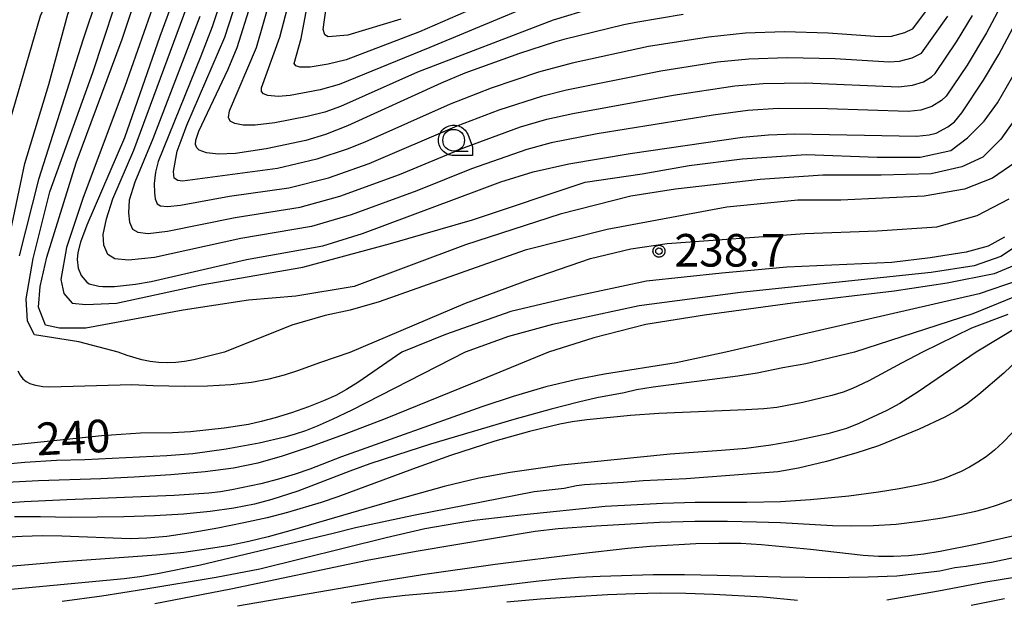
# Model space of a CAD drawing. Extents: x -6000 to -4000, y 96000 to 97500.
# Drawn here: x -5659 to -5546, y 96344 to 96411 of the extents above; entities that cross this region are included whole.
import ezdxf

# ---------------------------------------------------------------- set-up
doc = ezdxf.new("R2010")
doc.units = 0
for name, color, linetype in [('6331000', 3, 'Continuous'), ('7101000', 4, 'Continuous'), ('7102000', 6, 'Continuous'), ('7312000', 1, 'Continuous'), ('CLIP_BOX', 4, 'Continuous')]:
    doc.layers.add(name, color=color, linetype=linetype)
doc.styles.add('Dm_Anotation', font='romans.shx', dxfattribs={"bigfont": 'PSCDM.shx'})

# ---------------------------------------------------------------- blocks, each defined once
blk = doc.blocks.new('633100')
at = {"layer": '6331000'}
blk.add_lwpolyline([(0, -0.5), (0.67, -0.5)], dxfattribs=at)
blk.add_circle((0, 0), 0.5, dxfattribs=at)
at = {"layer": 'CLIP_BOX'}
blk.add_lwpolyline([(0.87, -0.3), (0.87, -0.7), (0, -0.7), (-0.074, -0.695), (-0.146, -0.684), (-0.216, -0.666), (-0.282, -0.64), (-0.35, -0.606), (-0.414, -0.564), (-0.469, -0.521), (-0.52, -0.469), (-0.568, -0.408), (-0.608, -0.35), (-0.64, -0.281), (-0.666, -0.214), (-0.686, -0.144), (-0.697, -0.071), (-0.699, 0.003), (-0.695, 0.075), (-0.684, 0.148), (-0.665, 0.216), (-0.64, 0.281), (-0.606, 0.349), (-0.565, 0.412), (-0.522, 0.467), (-0.467, 0.52), (-0.41, 0.568), (-0.349, 0.607), (-0.283, 0.641), (-0.215, 0.665), (-0.148, 0.684), (-0.072, 0.696), (0, 0.7), (0.074, 0.696), (0.147, 0.685), (0.219, 0.666), (0.283, 0.639), (0.355, 0.605), (0.416, 0.562), (0.472, 0.518), (0.525, 0.463), (0.57, 0.407), (0.609, 0.346), (0.646, 0.273)], close=True, dxfattribs=at)
blk = doc.blocks.new('731200')
at = {"layer": '7312000'}
blk.add_circle((0, 0), 0.15, dxfattribs=at)
at = {"layer": 'CLIP_BOX'}
blk.add_lwpolyline([(-0.209, -0.178), (-0.219, -0.166), (-0.237, -0.14), (-0.251, -0.113), (-0.258, -0.094), (-0.265, -0.075), (-0.269, -0.057), (-0.273, -0.031), (-0.275, -0.008), (-0.274, 0.024), (-0.27, 0.054), (-0.266, 0.071), (-0.261, 0.088), (-0.255, 0.104), (-0.246, 0.124), (-0.239, 0.136), (-0.228, 0.154), (-0.219, 0.166), (-0.202, 0.187), (-0.189, 0.199), (-0.169, 0.217), (-0.151, 0.23), (-0.135, 0.239), (-0.113, 0.251), (-0.101, 0.256), (-0.082, 0.262), (-0.056, 0.269), (-0.04, 0.272), (-0.016, 0.275), (0.004, 0.275), (0.022, 0.274), (0.042, 0.272), (0.065, 0.267), (0.079, 0.264), (0.108, 0.253), (0.121, 0.247), (0.143, 0.235), (0.16, 0.224), (0.18, 0.208), (0.194, 0.194), (0.206, 0.182), (0.222, 0.162), (0.233, 0.146), (0.249, 0.116), (0.257, 0.097), (0.264, 0.075), (0.269, 0.057), (0.273, 0.032), (0.275, 0.014), (0.275, -0.008), (0.274, -0.023), (0.271, -0.048), (0.267, -0.067), (0.261, -0.088), (0.249, -0.117), (0.23, -0.151), (0.219, -0.166), (0.204, -0.184), (0.189, -0.199), (0.172, -0.215), (0.154, -0.228), (0.136, -0.239), (0.124, -0.246), (0.107, -0.253), (0.09, -0.26), (0.071, -0.266), (0.044, -0.271), (0.028, -0.274), (0.009, -0.275), (-0.009, -0.275), (-0.024, -0.274), (-0.041, -0.272), (-0.063, -0.268), (-0.086, -0.261), (-0.101, -0.256), (-0.115, -0.25), (-0.133, -0.241), (-0.148, -0.231), (-0.17, -0.216), (-0.182, -0.206), (-0.197, -0.192)], close=True, dxfattribs=at)

msp = doc.modelspace()

# ---------------------------------------------------------------- linework, layer by layer
at = {"layer": '7101000', "flags": 128}
for points in [[(-5661.93, 96379.83), (-5658.77, 96394.63), (-5656.01, 96403.71), (-5653.84, 96411.81), (-5651.3, 96417.99), (-5649.6, 96422.49), (-5648.45, 96426.01), (-5647.21, 96430.63), (-5646.44, 96434.91), (-5645.8, 96440.76), (-5645.34, 96448.26), (-5645.16, 96455.47), (-5645.3, 96460.18), (-5645.65, 96463.73), (-5646.27, 96467.16), (-5647.19, 96470.52), (-5648.42, 96473.74), (-5649.73, 96476.46), (-5650.95, 96478.43), (-5652.89, 96480.69), (-5655.71, 96483.58), (-5658.37, 96485.93), (-5664.52, 96490.69)], [(-5641.52, 96413.95), (-5643.24, 96409.26), (-5647.32, 96397.59), (-5651.66, 96387.53), (-5652.39, 96385.58), (-5652.68, 96384.38), (-5652.76, 96383.6), (-5652.65, 96382.6), (-5652.28, 96381.75), (-5651.64, 96380.97), (-5651.37, 96380.8), (-5650.25, 96380.54), (-5649.8, 96380.5), (-5648.47, 96380.49), (-5646.06, 96380.75), (-5644.24, 96381.07), (-5633.29, 96383.58), (-5624.51, 96385.16), (-5619.95, 96386.6), (-5606.49, 96391.59), (-5604.04, 96392.52), (-5600.32, 96393.68), (-5596.22, 96394.6), (-5589.18, 96395.77), (-5576.25, 96397.65), (-5573.27, 96397.95), (-5570.24, 96398.05), (-5556.22, 96397.8), (-5554.77, 96397.92), (-5553.97, 96398.13), (-5552.62, 96398.85), (-5551.87, 96399.42), (-5551.04, 96400.45), (-5548.53, 96404.21), (-5546.76, 96407.17), (-5545.15, 96410.2)], [(-5583.05, 96411.79), (-5588.5, 96410.86), (-5589.89, 96410.59), (-5596.8, 96408.89), (-5597.88, 96408.59), (-5601.89, 96407.3), (-5608.17, 96405.01), (-5610.89, 96403.86), (-5621.68, 96398.98), (-5624.19, 96397.96), (-5626.48, 96397.27), (-5631.01, 96396.32), (-5634.54, 96395.79), (-5636.52, 96395.72), (-5637.89, 96395.86), (-5638.71, 96396.17), (-5639.01, 96396.45), (-5639.15, 96396.81), (-5639.12, 96397.34), (-5638.77, 96398.37), (-5635.4, 96405.5), (-5634.36, 96407.98), (-5632.79, 96412.98)], [(-5546.1, 96386.18), (-5547.98, 96385.11), (-5550.52, 96384.44), (-5554.67, 96383.77), (-5559.09, 96383.24), (-5571.15, 96382.7), (-5576.52, 96382.21), (-5578.64, 96382.03), (-5587.28, 96381.11), (-5595.91, 96379.26), (-5602.88, 96377.62), (-5610.41, 96374.95), (-5615.43, 96372.92), (-5620.49, 96369.46), (-5621.78, 96368.65), (-5623.01, 96367.96), (-5624.42, 96367.32), (-5626.17, 96366.63), (-5628.1, 96365.96), (-5629.98, 96365.38), (-5631.61, 96364.94), (-5633.06, 96364.63), (-5635.87, 96364.19), (-5639.73, 96363.77), (-5641.78, 96363.66), (-5645.49, 96363.61), (-5649.92, 96363.31), (-5662.17, 96362.03)], [(-5545.75, 96377.28), (-5549.9, 96375.7), (-5555.53, 96372.92), (-5557.97, 96371.67), (-5561.7, 96369.62), (-5563.59, 96368.74), (-5564.68, 96368.33), (-5565.99, 96367.93), (-5569.3, 96367.14), (-5572.3, 96366.58), (-5573.81, 96366.41), (-5575.88, 96366.28), (-5585.86, 96365.88), (-5589.12, 96365.65), (-5594.15, 96365.15), (-5595.84, 96364.92), (-5597.27, 96364.66), (-5600.73, 96363.82), (-5604.74, 96362.69), (-5609.84, 96361.06), (-5614.21, 96359.48), (-5622.8, 96356.28), (-5624.71, 96355.63), (-5628.57, 96354.5), (-5630.91, 96353.89), (-5633.59, 96353.28), (-5636.59, 96352.67), (-5639.64, 96352.14), (-5642.43, 96351.74), (-5644.73, 96351.53), (-5646.68, 96351.47), (-5654.52, 96351.77), (-5656.8, 96351.79), (-5659.1, 96351.74), (-5661.28, 96351.61)], [(-5544.66, 96351.88), (-5549.27, 96350.83), (-5553.53, 96349.99), (-5555.41, 96349.69), (-5557.17, 96349.5), (-5558.88, 96349.41), (-5560.59, 96349.43), (-5562.36, 96349.55), (-5568.43, 96350.23), (-5574.07, 96350.77), (-5576.42, 96350.91), (-5578.97, 96350.94), (-5581.62, 96350.88), (-5586.85, 96350.57), (-5589.43, 96350.34), (-5594.82, 96349.72), (-5604.67, 96348.51), (-5613.03, 96347.32), (-5618.06, 96346.53), (-5634.33, 96343.72)]]:
    msp.add_lwpolyline(points, dxfattribs=at)
at = {"layer": '7102000', "flags": 128}
for points in [[(-5660.92, 96490.62), (-5655.44, 96486.65), (-5653.43, 96484.99), (-5647.95, 96479.6), (-5646.5, 96477.02), (-5645.2, 96473.89), (-5644.47, 96471.73), (-5643.87, 96469.4), (-5643.38, 96466.77), (-5642.84, 96462.31), (-5642.59, 96458.1), (-5642.6, 96452.68), (-5642.97, 96445.39), (-5643.39, 96440.67), (-5643.94, 96436.4), (-5644.87, 96431.22), (-5645.73, 96427.79), (-5652.07, 96408.93), (-5657.19, 96392.8), (-5659.42, 96384.01)], [(-5661.82, 96395.12), (-5656.96, 96411.61), (-5653.95, 96418.29), (-5650.51, 96427.03), (-5649.4, 96431.37), (-5648.93, 96434.04), (-5648.35, 96439.21), (-5647.96, 96445.78), (-5647.8, 96452.75), (-5647.88, 96456.35), (-5648.21, 96460.35), (-5648.77, 96463.77), (-5649.46, 96466.79), (-5650.53, 96470.01), (-5651.73, 96472.86), (-5652.78, 96474.87), (-5654.1, 96476.87), (-5655.42, 96478.47), (-5658.74, 96482.02), (-5660.34, 96483.53)], [(-5544.94, 96394.71), (-5547.5, 96392.96), (-5550.7, 96391.68), (-5555.34, 96390.88), (-5564.93, 96390.4), (-5569.89, 96390.4), (-5578.04, 96389.6), (-5591.79, 96387.05), (-5601.22, 96384.65), (-5618.01, 96378.74), (-5621.37, 96377.78), (-5624.25, 96377.14), (-5628.09, 96376.02), (-5635.8, 96372.92), (-5639.34, 96372.06), (-5640.41, 96371.86), (-5641.42, 96371.73), (-5642.42, 96371.69), (-5643.4, 96371.73), (-5644.38, 96371.86), (-5645.33, 96372.06), (-5647.02, 96372.56), (-5648.05, 96372.92), (-5652.55, 96374.11), (-5657.67, 96374.91), (-5658.47, 96376.5), (-5658.63, 96379.06), (-5657.83, 96383.69), (-5655.91, 96391.36), (-5650.95, 96405.1), (-5643.51, 96427.7)], [(-5544.52, 96400.3), (-5546.54, 96397.43), (-5548.62, 96395.35), (-5551.02, 96394.24), (-5554.54, 96393.44), (-5560.29, 96393.28), (-5567.01, 96393.28), (-5574.2, 96392.8), (-5583.96, 96391.68), (-5589.07, 96390.88), (-5597.23, 96388.8), (-5608.1, 96385.29), (-5620.89, 96380.5), (-5627.61, 96379.38), (-5633.04, 96378.9), (-5640.56, 96377.78), (-5651.75, 96375.7), (-5654.79, 96375.7), (-5656.39, 96376.02), (-5657.19, 96378.1), (-5657.03, 96380.5), (-5656.23, 96383.85), (-5652.87, 96394.71), (-5647.59, 96408.93), (-5641.32, 96427.61)], [(-5634.56, 96418.46), (-5637.22, 96410.37), (-5638.54, 96407), (-5643.45, 96394.85), (-5643.76, 96393.63), (-5643.89, 96392.35), (-5643.87, 96391.27), (-5643.8, 96390.56), (-5643.56, 96390), (-5643.16, 96389.77), (-5642.37, 96389.69), (-5640.87, 96389.85), (-5635.23, 96390.87), (-5628.41, 96391.85), (-5623.87, 96393), (-5619.19, 96394.63), (-5609.05, 96398.97), (-5604.23, 96400.83), (-5599.21, 96402.44), (-5596.47, 96403.13), (-5585.65, 96405.3), (-5579.13, 96406.32), (-5575.5, 96406.68), (-5571.12, 96406.85), (-5565.58, 96406.72), (-5559.38, 96406.33), (-5558.18, 96406.41), (-5556.72, 96406.78), (-5555.66, 96407.32), (-5552.63, 96411.6)], [(-5593.47, 96412.5), (-5598.01, 96411.13), (-5613.61, 96405.13), (-5622.48, 96401.19), (-5624.29, 96400.54), (-5626.32, 96400.03), (-5630.03, 96399.32), (-5632.27, 96399.06), (-5633.68, 96399.06), (-5634.63, 96399.23), (-5635.15, 96399.51), (-5635.37, 96399.92), (-5635.25, 96400.68), (-5632.13, 96407.98), (-5628.98, 96418.93)], [(-5642.16, 96418.04), (-5647.27, 96403.5), (-5652.07, 96390.72), (-5653.99, 96384.97), (-5654.63, 96381.3), (-5654.31, 96379.7), (-5653.35, 96378.58), (-5651.75, 96378.42), (-5648.23, 96378.58), (-5638.48, 96380.66), (-5626.81, 96382.73), (-5616.73, 96385.45), (-5607.3, 96388.16), (-5594.35, 96392.48), (-5587.79, 96393.44), (-5582.36, 96394.4), (-5576.28, 96395.19), (-5568.93, 96395.67), (-5560.77, 96395.35), (-5555.82, 96395.35), (-5552.3, 96396.15), (-5550.38, 96397.59), (-5548.46, 96399.51), (-5546.92, 96401.63), (-5545.21, 96404.6)], [(-5599.21, 96413.37), (-5612.22, 96407.98), (-5622.61, 96403.71), (-5624.8, 96403.1), (-5628.28, 96402.47), (-5629.66, 96402.36), (-5630.84, 96402.45), (-5631.33, 96402.64), (-5631.56, 96402.91), (-5631.57, 96403.34), (-5629.44, 96409.16), (-5627.11, 96418.13)], [(-5554.86, 96412.57), (-5556.74, 96410.11), (-5557.63, 96409.66), (-5559.15, 96409.26), (-5560.48, 96409.19), (-5566.4, 96409.64), (-5571.42, 96409.78), (-5575.89, 96409.62), (-5580.16, 96409.18), (-5587.07, 96408.08), (-5595.85, 96406.18), (-5599.69, 96405.16), (-5605.16, 96403.32), (-5609.87, 96401.46), (-5619.69, 96397.11), (-5621.69, 96396.3), (-5625.18, 96395.14), (-5629.71, 96394.08), (-5640.63, 96392.61), (-5641.2, 96392.7), (-5641.6, 96392.96), (-5641.68, 96393.71), (-5641.24, 96396.04), (-5640.8, 96397.29), (-5640.13, 96399.03), (-5635.79, 96409.17), (-5633.84, 96415.22)], [(-5546.01, 96413.81), (-5548.17, 96409.65), (-5550.39, 96405.94), (-5552.81, 96402.4), (-5553.35, 96401.87), (-5554.49, 96401.18), (-5555.72, 96400.78), (-5557.18, 96400.6), (-5566.47, 96400.94), (-5572.14, 96400.95), (-5575.65, 96400.74), (-5579.61, 96400.21), (-5592.97, 96398.04), (-5598.26, 96397.01), (-5601.04, 96396.26), (-5607.41, 96394.02), (-5613.69, 96391.5), (-5621.26, 96388.73), (-5625.81, 96387.39), (-5633.94, 96386.01), (-5643.85, 96383.83), (-5646.85, 96383.51), (-5648.43, 96383.67), (-5649.22, 96384.15), (-5649.7, 96385.25), (-5649.77, 96386.47), (-5649.37, 96388.27), (-5648.65, 96390.58), (-5646.26, 96396.18), (-5640.09, 96412.75)], [(-5607.21, 96412.45), (-5613.4, 96409.79), (-5621.83, 96406.58), (-5623.91, 96406.05), (-5625.96, 96405.71), (-5627.15, 96405.72), (-5627.63, 96405.87), (-5627.81, 96406.13), (-5627, 96409.03), (-5625.99, 96414.38)], [(-5638.66, 96411.56), (-5644.04, 96397.49), (-5646.14, 96392.49), (-5646.78, 96390.42), (-5646.86, 96388.97), (-5646.75, 96387.9), (-5646.39, 96387.08), (-5645.8, 96386.72), (-5644.61, 96386.6), (-5642.36, 96386.84), (-5634.58, 96388.44), (-5627.11, 96389.62), (-5622.56, 96390.87), (-5615.69, 96393.37), (-5608.23, 96396.49), (-5601.77, 96398.85), (-5598.73, 96399.72), (-5595.76, 96400.4), (-5584.22, 96402.51), (-5577.12, 96403.57), (-5573.85, 96403.83), (-5569.04, 96403.91), (-5558.28, 96403.46), (-5556.68, 96403.64), (-5555.42, 96404.05), (-5554.5, 96404.6), (-5554.1, 96404.99), (-5551.63, 96408.62), (-5549.81, 96411.66)], [(-5615.53, 96411.24), (-5621.63, 96409.41), (-5623.9, 96409.21), (-5624.26, 96409.44), (-5624.45, 96410.04), (-5624.14, 96412.54)], [(-5659.58, 96370.79), (-5659.32, 96370.27), (-5659, 96369.86), (-5658.63, 96369.55), (-5658.19, 96369.32), (-5657.72, 96369.17), (-5656.7, 96368.99), (-5655.95, 96368.96), (-5646.47, 96369.2), (-5644.01, 96369.08), (-5640.4, 96369.02), (-5637.76, 96369.07), (-5635.09, 96369.22), (-5632.72, 96369.49), (-5630.68, 96369.87), (-5628.92, 96370.33), (-5627.37, 96370.82), (-5624.75, 96371.77), (-5621.38, 96372.92), (-5608.1, 96378.58), (-5600.74, 96381.3), (-5593.71, 96383.69), (-5589.07, 96384.81), (-5584.92, 96385.45), (-5569.09, 96386.57), (-5560.77, 96386.89), (-5553.9, 96387.37), (-5549.26, 96388.64), (-5545.58, 96390.56)], [(-5543.49, 96385.92), (-5546.55, 96383.93), (-5549.62, 96382.85), (-5554.53, 96382.09), (-5576.46, 96379.79), (-5588.12, 96378.26), (-5598.09, 96376.11), (-5603.15, 96374.73), (-5608.15, 96372.92), (-5621.19, 96366.26), (-5623.45, 96365.18), (-5625.16, 96364.42), (-5626.51, 96363.89), (-5627.69, 96363.48), (-5628.87, 96363.14), (-5631.84, 96362.46), (-5635.64, 96361.77), (-5639.45, 96361.25), (-5642.43, 96360.99), (-5651.88, 96360.56), (-5655.15, 96360.47), (-5658.79, 96360.25), (-5665.03, 96359.67)], [(-5543.64, 96383.47), (-5547.32, 96381.93), (-5552.69, 96380.86), (-5558.82, 96379.94), (-5570.48, 96378.56), (-5580.6, 96377.18), (-5587.35, 96376.11), (-5593.33, 96374.58), (-5598.54, 96372.92), (-5606.28, 96369.75), (-5617.34, 96365.28), (-5622.07, 96363.45), (-5625.95, 96362.04), (-5629.17, 96360.97), (-5631.98, 96360.18), (-5634.78, 96359.6), (-5638.03, 96359.16), (-5641.98, 96358.81), (-5646.19, 96358.54), (-5650.04, 96358.35), (-5657.2, 96358.14), (-5664.48, 96357.73)], [(-5544.56, 96381.17), (-5549.01, 96379.63), (-5569.71, 96374.88), (-5578.17, 96372.92), (-5583.86, 96371.69), (-5592.13, 96370.39), (-5595.3, 96369.78), (-5598.86, 96368.93), (-5602.62, 96367.83), (-5606.21, 96366.65), (-5622.37, 96360.9), (-5626, 96359.49), (-5627.67, 96358.9), (-5629.61, 96358.32), (-5631.63, 96357.8), (-5634.97, 96357.08), (-5636.26, 96356.88), (-5637.62, 96356.73), (-5641.62, 96356.44), (-5653.96, 96355.96), (-5658.86, 96355.72), (-5663.3, 96355.42)], [(-5542.26, 96380.4), (-5549.77, 96377.34), (-5563.36, 96372.92), (-5568.95, 96371.58), (-5571.6, 96371.12), (-5574.55, 96370.52), (-5576.77, 96370.16), (-5586.53, 96368.9), (-5588.42, 96368.59), (-5589.86, 96368.25), (-5592.99, 96367.69), (-5595.1, 96367.19), (-5598.25, 96366.37), (-5602.56, 96365.17), (-5612.13, 96362.34), (-5616.04, 96361.1), (-5619.1, 96360.07), (-5621.41, 96359.25), (-5627.39, 96356.94), (-5630.38, 96355.99), (-5632.37, 96355.46), (-5634.74, 96354.98), (-5637.47, 96354.59), (-5640.54, 96354.3), (-5643.87, 96354.1), (-5647.38, 96353.98), (-5653.51, 96353.92), (-5656.97, 96353.99), (-5659.98, 96353.99)], [(-5544.35, 96375.96), (-5549.39, 96372.92), (-5556.04, 96368.35), (-5558.16, 96367.03), (-5559.65, 96366.24), (-5562.86, 96364.71), (-5564.29, 96364.16), (-5566.43, 96363.54), (-5570.35, 96362.71), (-5573, 96362.25), (-5575.82, 96361.86), (-5578.65, 96361.61), (-5584.55, 96361.21), (-5597.05, 96359.94), (-5602.98, 96359.09), (-5606.56, 96358.44), (-5610.57, 96357.47), (-5616.46, 96355.83), (-5628.02, 96352.47), (-5630.8, 96351.7), (-5633.03, 96351.15), (-5635.19, 96350.7), (-5637.67, 96350.29), (-5640.5, 96349.9), (-5643.63, 96349.57), (-5654.36, 96348.8), (-5662.39, 96348.13)], [(-5543.67, 96372.92), (-5546.21, 96370.5), (-5549.05, 96368.08), (-5550.5, 96366.96), (-5551.77, 96366.11), (-5552.98, 96365.44), (-5555.94, 96364.09), (-5560.62, 96362.16), (-5563.22, 96361.3), (-5566.59, 96360.36), (-5569.81, 96359.6), (-5572.18, 96359.18), (-5582.73, 96358.35), (-5587.67, 96358.14), (-5589.92, 96357.95), (-5594.42, 96357.68), (-5595.34, 96357.55), (-5596.77, 96357.26), (-5600.2, 96356.87), (-5614.09, 96354.15), (-5620.76, 96352.72), (-5623.3, 96352.08), (-5638.56, 96348.43), (-5643.51, 96347.44), (-5645.56, 96347.1), (-5647.34, 96346.87), (-5665.66, 96345.12)], [(-5545.25, 96363.64), (-5546.27, 96362.58), (-5547.26, 96361.67), (-5548.22, 96360.91), (-5549.18, 96360.26), (-5550.13, 96359.7), (-5551.09, 96359.22), (-5553.06, 96358.4), (-5554.3, 96358.02), (-5555.99, 96357.63), (-5558.21, 96357.21), (-5560.6, 96356.83), (-5564.03, 96356.37), (-5568.42, 96355.96), (-5571.86, 96355.72), (-5575.74, 96355.62), (-5581.67, 96355.62), (-5585.4, 96355.53), (-5592.04, 96355.18), (-5601.74, 96354.18), (-5607.12, 96353.55), (-5609.23, 96353.24), (-5612.76, 96352.59), (-5617.23, 96351.58), (-5631.76, 96347.97), (-5636.78, 96347), (-5645.08, 96345.61), (-5649.92, 96344.88), (-5654.48, 96344.26)], [(-5643.83, 96344.01), (-5635.1, 96345.7), (-5619.4, 96349), (-5613.78, 96350.03), (-5600.09, 96352.33), (-5597.43, 96352.64), (-5593.1, 96352.97), (-5585.78, 96353.36), (-5581.74, 96353.48), (-5577.97, 96353.5), (-5574.64, 96353.43), (-5571.86, 96353.32), (-5565.88, 96352.99), (-5563.69, 96352.95), (-5561.23, 96352.99), (-5558.58, 96353.16), (-5555.85, 96353.48), (-5553.27, 96353.88), (-5551.07, 96354.29), (-5549.41, 96354.65), (-5548.12, 96355), (-5546.92, 96355.37), (-5544.27, 96356.31)], [(-5621.23, 96344.1), (-5618.03, 96344.62), (-5615.05, 96344.97), (-5609.21, 96345.48), (-5599.98, 96346.6), (-5597.46, 96346.87), (-5595.11, 96347.05), (-5592.63, 96347.18), (-5586.5, 96347.35), (-5582.93, 96347.36), (-5579.14, 96347.28), (-5571.88, 96347.07), (-5566.25, 96347), (-5561.8, 96347.07), (-5558.49, 96347.22), (-5553.55, 96347.78), (-5551.82, 96348.17), (-5550.54, 96348.33), (-5547.6, 96348.79), (-5543.43, 96349.64)], [(-5559.65, 96344.45), (-5553.72, 96345.47), (-5548.28, 96346.53), (-5538.36, 96348.12)], [(-5603.34, 96344.2), (-5599.47, 96344.54), (-5595.48, 96344.83), (-5591.76, 96345.05), (-5588.57, 96345.18), (-5585.69, 96345.23), (-5582.77, 96345.2), (-5579.59, 96345.1), (-5573.85, 96344.8), (-5569.93, 96344.42)], [(-5546.12, 96344.54), (-5549.93, 96343.8)]]:
    msp.add_lwpolyline(points, dxfattribs=at)

# ---------------------------------------------------------------- block references
at = {"layer": '6331000', "xscale": 2.5, "yscale": 2.5, "zscale": 2.5}
msp.add_blockref('633100', (-5609.46, 96397.31), dxfattribs=at)
at = {"layer": '7312000', "xscale": 2.5, "yscale": 2.5, "zscale": 2.5}
msp.add_blockref('731200', (-5585.85, 96384.55, 238.7), dxfattribs=at)

# ---------------------------------------------------------------- texts
at = {"layer": '7101000', "style": 'Dm_Anotation'}
msp.add_text('240', height=3.75, rotation=3, dxfattribs=at).set_placement((-5657.35, 96361.04))
at = {"layer": '7312000', "style": 'Dm_Anotation'}
msp.add_text('238.7', height=3.75, dxfattribs=at).set_placement((-5584.08, 96382.78))

doc.saveas('drawing.dxf')
